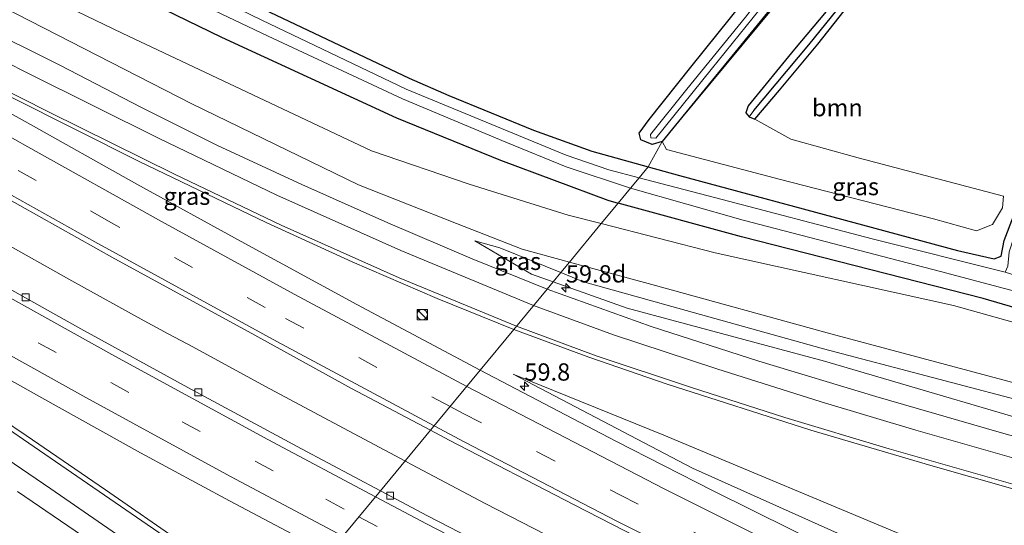
# Model space of a CAD drawing. Units: metres. Extents: x 89991 to 100008, y 406248 to 412500.
# Drawn here: x 90303 to 90446, y 406831 to 406904 of the extents above; entities that cross this region are included whole.
import ezdxf
from ezdxf.enums import TextEntityAlignment as Align

# ---------------------------------------------------------------- set-up
doc = ezdxf.new("R2010")
doc.units = ezdxf.units.M
doc.linetypes.add('VW-3-9_STREEP', pattern=[12, 3, -9])
doc.layers.get('0').update_dxf_attribs({"lineweight": 25})
for name, color, linetype, lineweight in [('B-ME-AM-KILOMETR-S-B1', 7, 'Continuous', 18), ('B-ME-BV-GELEIDECONSTRUCTIE-GELEIDERAIL-L-B1', 213, 'BV-GELEIDERAIL', 18), ('B-ME-GR-BOOM-GV-B6', 93, 'Continuous', 18), ('B-ME-GW-KRUINLIJN-L-B1', 93, 'Continuous', 18), ('B-ME-GW-TEENLIJN-L-B1', 93, 'Continuous', 18), ('B-ME-IE-GRASLAND-GV-B6', 93, 'Continuous', 18), ('B-ME-IE-GRONDWERKLIJN-GROND_INGERICHT-GV-B6', 253, 'Continuous', 18), ('B-ME-IE-HULPGEOMETRIE-L-B1', 53, 'Continuous', 18), ('B-ME-IE-INRICHTINGSELEMENT-S-B1', 253, 'Continuous', 18), ('B-ME-OG-WATER-GV-B6', 153, 'Continuous', 18), ('B-ME-VH-VERH_SOORT-BITUMEN-GV-B6', 8, 'IE-TERREINAFSCHEIDING-NATUURLIJK-HOUTWAL', 18), ('B-ME-VV-KOLK-S-B1', 8, 'Continuous', 18), ('B-ME-VW-MARKERING-39STREEP-015-L-B1', 255, 'VW-3-9_STREEP', 18), ('B-ME-VW-MARKERING-STREEP-015-L-B1', 7, 'Continuous', 18)]:
    doc.layers.add(name, color=color, linetype=linetype, lineweight=lineweight)
doc.layers.add('B-ME-GW-INSTEEKWATERGANG-L-B1', color=10, linetype='Continuous')
doc.layers.add('B-ME-GW-WATERGANG-GREPPEL-L-B1', color=10, linetype='Continuous')
doc.styles.add('NLCS-ISO', font='NLCS-ISO.TTF')
doc.linetypes.add('BV-GELEIDERAIL', pattern='A,10,-3,[108,NLCS.SHX,S=1,R=0,X=0,Y=0],-3', length=16)
doc.linetypes.add('IE-TERREINAFSCHEIDING-NATUURLIJK-HOUTWAL', pattern='A,7,-1.5,[67,NLCS.SHX,S=0.75,R=45,X=0,Y=0],-1.5,7,-1.5,[70,NLCS.SHX,S=0.75,R=0,X=0,Y=0],-1.5', length=20)

# ---------------------------------------------------------------- blocks, each defined once
blk = doc.blocks.new('hecto')
for p, q in [((0, 0.625), (-0.625, 0)), ((0, -0.625), (0, 0.625)), ((-0.625, 0), (0.625, 0)), ((0.625, 0), (0, -0.625))]:
    blk.add_line(p, q)
blk = doc.blocks.new('kast')
blk.add_line((-0.75, -0.75), (0.75, 0.75))
blk.add_lwpolyline([(-0.75, 0.75), (0.75, 0.75), (0.75, -0.75), (-0.75, -0.75)], close=True)
blk = doc.blocks.new('dtb')
blk.add_circle((0, 0), 0.75)
blk = doc.blocks.new('kolk')
blk.add_lwpolyline([(-0.5, -0.5), (0.5, -0.5), (0.5, 0.5), (-0.5, 0.5)], close=True)

msp = doc.modelspace()

# ---------------------------------------------------------------- linework, layer by layer
at = {"layer": 'B-ME-BV-GELEIDECONSTRUCTIE-GELEIDERAIL-L-B1'}
for points in [[(90300.443, 406871.79, 4.685), (90310.919, 406865.913, 4.794), (90321.414, 406860.137, 4.891), (90324.88, 406858.252, 4.929), (90328.453, 406856.333, 4.969), (90338.984, 406850.604, 5.123), (90349.551, 406844.978, 5.258), (90359.2092, 406839.8169, 5.3936)], [(90359.2092, 406839.8169, 5.3936), (90360.096, 406839.343, 5.406), (90370.762, 406833.704, 5.563), (90381.378, 406828.243, 5.71), (90392.028, 406822.73, 5.845), (90402.711, 406817.32, 5.99), (90413.414, 406811.959, 6.126), (90424.179, 406806.649, 6.268), (90435.005, 406801.507, 6.406), (90445.83, 406796.451, 6.547), (90456.763, 406791.523, 6.669), (90467.728, 406786.625, 6.766), (90478.658, 406781.735, 6.875), (90489.594, 406776.812, 6.968), (90500.494, 406771.842, 7.04), (90507.767, 406768.588, 7.099), (90511.392, 406766.942, 7.106), (90516.484, 406764.939, 7.137), (90534.088, 406758.425, 7.17)]]:
    msp.add_polyline3d(points, dxfattribs=at)
at = {"layer": 'B-ME-GR-BOOM-GV-B6'}
for points in [[(90427.985, 406925.648, 0.03), (90428.971, 406925.358, 0.148), (90396.375, 406886.068, 0.064), (90404.086, 406895.522, 0.181), (90412.046, 406905.237, 0.121), (90419.195, 406914.499, 0.038), (90427.985, 406925.648, 0.03)], [(90408.978, 406889.646, 0.373), (90409.787, 406889.292, 0.337), (90414.993, 406886.409, 0.364), (90424.731, 406883.678, 0.297), (90445.782, 406878.16, 0.091), (90445.633, 406876.452, 0.212), (90444.168, 406874.045, 0.203), (90441.891, 406873.148, 0.118), (90435.644, 406874.883, 0.225), (90413.504, 406880.573, 0.373), (90396.991, 406884.893, 0.243), (90396.375, 406886.068, 0.064), (90428.971, 406925.358, 0.148), (90435.072, 406923.564, 0.315), (90428.473, 406915.421, 0.337), (90421.887, 406907.038, 0.386), (90415.548, 406899.425, 0.342), (90408.837, 406891.212, 0.373), (90408.507, 406890.191, 0.395), (90408.978, 406889.646, 0.373)]]:
    msp.add_polyline3d(points, dxfattribs=at)
at = {"layer": 'B-ME-GW-INSTEEKWATERGANG-L-B1'}
for points in [[(90039.172, 407062.106, 0.413), (90053.621, 407053.486, 0.383), (90080.624, 407037.396, 0.435), (90117.579, 407015.636, 0.431), (90147.589, 406998.721, 0.507), (90162.931, 406990.868, 0.443), (90208.178, 406968.873, 0.551), (90255.318, 406945.704, 0.298), (90299.46, 406924.415, 0.318), (90335.014, 406906.982, 0.306), (90359.758, 406895.214, 0.439), (90365.495, 406892.713, 0.459), (90377.774, 406887.718, 0.515), (90386.216, 406884.682, 0.572), (90394.367, 406882.397, 0.486)], [(90036.388, 407056.729, 1.125), (90064.579, 407040.027, 1.136), (90101.017, 407018.211, 1.224), (90133.404, 406999.097, 1.328), (90148.601, 406990.48, 1.476), (90166.348, 406982.155, 1.296), (90195.65, 406968.149, 1.188), (90232.749, 406949.95, 0.939), (90271.681, 406930.799, 0.815), (90299.291, 406917.371, 0.839), (90332.581, 406901.131, 0.879), (90357.94, 406889.499, 0.771), (90372.999, 406883.373, 0.725), (90388.526, 406877.564, 0.806), (90390.029, 406877.153, 0.808)], [(90427.985, 406925.648, 0.03), (90419.195, 406914.499, 0.038), (90412.046, 406905.237, 0.121), (90404.086, 406895.522, 0.181), (90396.375, 406886.068, 0.064), (90394.92, 406885.618, 0.125), (90393.309, 406886.31, 0.19), (90393.045, 406887.242, 0.233), (90394.522, 406889.231, 0.307), (90400.523, 406896.798, 0.329), (90408.227, 406906.392, 0.364), (90416.462, 406916.736, 0.303), (90424.392, 406926.704, 0.277)], [(90435.072, 406923.564, 0.315), (90428.473, 406915.421, 0.337), (90421.887, 406907.038, 0.386), (90415.548, 406899.425, 0.342), (90408.837, 406891.212, 0.373), (90408.507, 406890.191, 0.395), (90408.978, 406889.646, 0.373), (90409.787, 406889.292, 0.337), (90413.358, 406893.465, 0.306), (90418.915, 406900.151, 0.265), (90424.347, 406907.091, 0.23), (90431.366, 406915.343, 0.225), (90436.938, 406923.016, 0.212)], [(90394.367, 406882.397, 0.486), (90398.886, 406881.131, 0.438), (90425.397, 406874.02, 0.261), (90439.106, 406870.271, -0.07), (90444.414, 406869.069, 0.109), (90445.443, 406869.458, 0.113), (90445.899, 406871.735, 0.109), (90448.842, 406879.386, -0.039), (90451.446, 406885.952, -0.039), (90454.39, 406890.789, -0.079), (90455.695, 406891.908, -0.187), (90456.245, 406891.436, -0.187), (90456.072, 406890.581, -0.115), (90454.71, 406888.088, 0.033), (90451.907, 406883.179, 0.033), (90450.256, 406878.054, -0.035), (90447.761, 406868.868, 0.051), (90448.48, 406867.994, 0.082), (90486.618, 406856.295, -0.364), (90509.949, 406849.9, -0.425), (90541.12, 406842.219, -0.396)], [(90543.912, 406835.549, 0.225), (90521.765, 406841.257, 0.33), (90482.056, 406851.876, 0.301), (90442.859, 406863.326, 0.414), (90407.858, 406872.28, 0.826), (90390.029, 406877.153, 0.808)]]:
    msp.add_polyline3d(points, dxfattribs=at)
at = {"layer": 'B-ME-GW-KRUINLIJN-L-B1'}
for points in [[(90158.223, 406981.712, 1.809), (90190.017, 406963.944, 2.109), (90228.795, 406943.083, 2.346), (90267.252, 406922.679, 2.586), (90300.986, 406905.513, 2.979), (90328.298, 406891.525, 3.379), (90352.421, 406879.77, 3.532), (90366.617, 406874.192, 3.806), (90376.129, 406870.465, 4.113), (90382.961, 406868.609, 4.307)], [(90381.715, 406867.103, 4.544), (90372.878, 406870.699, 4.097), (90369.261, 406871.709, 3.931)], [(90660.238, 406860.548, 3.322), (90628.246, 406845.054, 3.367), (90604.896, 406830.734, 3.536), (90582.444, 406817.432, 3.786), (90578.316, 406815.936, 3.827), (90576.263, 406815.081, 3.774), (90573.254, 406814.877, 3.843), (90557.878, 406819.361, 3.992), (90525.867, 406828.733, 4.206), (90505.639, 406834.264, 4.44), (90482.382, 406841.299, 4.298), (90453.981, 406849.364, 4.536), (90420.793, 406858.251, 4.774), (90394.905, 406865.364, 4.645), (90382.961, 406868.609, 4.307)], [(90590.743, 406810.79, 3.673), (90588.461, 406808.822, 3.75), (90587.58, 406808.845, 3.73), (90576.542, 406812.15, 3.843), (90547.903, 406820.1, 4.052), (90515.793, 406829.297, 4.456), (90483.638, 406838.632, 4.363), (90451.276, 406847.753, 4.657), (90419.737, 406856.077, 4.867), (90384.998, 406865.768, 4.71), (90381.715, 406867.103, 4.544)], [(90606.374, 406746.36, 6.178), (90555.39, 406767.013, 6.242), (90535.746, 406775.64, 6.113), (90502.652, 406790.441, 5.9), (90467.235, 406807.747, 5.585), (90435.761, 406823.13, 5.089), (90400.755, 406838.821, 4.815), (90374.829, 406852.408, 4.286)]]:
    msp.add_polyline3d(points, dxfattribs=at)
at = {"layer": 'B-ME-GW-TEENLIJN-L-B1'}
for points in [[(90158.223, 406981.712, 1.809), (90190.76, 406966.084, 1.392), (90231.876, 406944.743, 1.104), (90272.201, 406923.931, 1.264), (90318.223, 406901.738, 1.196), (90354.326, 406884.713, 1.288), (90368.451, 406879.906, 0.947), (90382.766, 406875.406, 0.967), (90387.569, 406874.18, 1.019)], [(90387.569, 406874.18, 1.019), (90404.037, 406869.976, 1.197), (90438.565, 406862.317, 0.636), (90481.237, 406850.379, 0.539), (90514.138, 406840.644, 0.539), (90551.627, 406830.282, 0.358), (90566.568, 406826.257, 0.765), (90567.514, 406826.414, 0.838), (90569.312, 406827.716, 0.806), (90586.225, 406837.165, 0.902), (90594.548, 406841.177, 1)], [(90369.261, 406871.709, 3.931), (90377.448, 406866.857, 3.931), (90380.591, 406865.744, 3.938)], [(90680.847, 406855.685, 2.298), (90649.078, 406837.607, 1.584), (90614.794, 406818.769, 1.56), (90603.564, 406812.511, 1.527), (90589.235, 406803.7, 1.173), (90587.133, 406803.323, 1.003), (90574.071, 406806.877, 1.181), (90557.597, 406812.154, 1.451), (90534.54, 406819.629, 1.81), (90513.847, 406826.208, 2.253), (90494.099, 406832.343, 2.544), (90458.629, 406842.877, 3.213), (90419.87, 406854.271, 3.855), (90391.333, 406861.94, 3.96), (90380.591, 406865.744, 3.938)], [(90606.414, 406757.667, 0.636), (90582.527, 406766.487, 0.927), (90559.704, 406776.218, 0.85), (90533.757, 406787.362, 1.031), (90500.213, 406800.836, 1.794), (90470.439, 406812.951, 2.717), (90432.372, 406828.649, 3.597), (90396.631, 406843.562, 4.004), (90374.829, 406852.408, 4.286)]]:
    msp.add_polyline3d(points, dxfattribs=at)
at = {"layer": 'B-ME-GW-WATERGANG-GREPPEL-L-B1'}
msp.add_polyline3d([(90409.638, 406890.519, -0.308), (90417.605, 406900.031, -0.344), (90423.324, 406907.171, -0.362), (90430.591, 406915.855, -0.379), (90436.023, 406923.285, -0.29)], dxfattribs=at)
at = {"layer": 'B-ME-IE-GRASLAND-GV-B6'}
for points in [[(90382.961, 406868.609, 4.307), (90376.129, 406870.465, 4.113), (90366.617, 406874.192, 3.806), (90352.421, 406879.77, 3.532), (90328.298, 406891.525, 3.379), (90300.986, 406905.513, 2.979), (90267.252, 406922.679, 2.586), (90228.795, 406943.083, 2.346), (90190.017, 406963.944, 2.109), (90158.223, 406981.712, 1.809), (90190.76, 406966.084, 1.392), (90231.876, 406944.743, 1.104), (90272.201, 406923.931, 1.264), (90318.223, 406901.738, 1.196), (90354.326, 406884.713, 1.288), (90368.451, 406879.906, 0.947), (90382.766, 406875.406, 0.967), (90387.569, 406874.18, 1.019), (90382.961, 406868.609, 4.307)], [(90279.312, 406930.18, -1.048), (90311.015, 406914.784, -1.048), (90339.349, 406901.318, -1.048), (90358.787, 406892.232, -1.048), (90373.741, 406885.947, -1.05), (90382.474, 406882.415, -1.05), (90391.81, 406879.306, -1.05), (90390.029, 406877.153, 0.808)], [(90387.569, 406874.18, 1.019), (90382.766, 406875.406, 0.967), (90368.451, 406879.906, 0.947), (90354.326, 406884.713, 1.288), (90318.223, 406901.738, 1.196), (90272.201, 406923.931, 1.264)], [(90394.367, 406882.397, 0.486), (90393.064, 406880.821, -1.171), (90388.655, 406881.979, -1.171), (90382.51, 406884.083, -1.171), (90359.345, 406893.608, -1.048), (90338.426, 406903.595, -1.048), (90297.901, 406923.306, -1.048)], [(90299.46, 406924.415, 0.318), (90335.014, 406906.982, 0.306), (90359.758, 406895.214, 0.439), (90365.495, 406892.713, 0.459), (90377.774, 406887.718, 0.515), (90386.216, 406884.682, 0.572), (90394.367, 406882.397, 0.486)], [(90408.978, 406889.646, 0.373), (90408.507, 406890.191, 0.395), (90408.837, 406891.212, 0.373), (90415.548, 406899.425, 0.342), (90421.887, 406907.038, 0.386), (90428.473, 406915.421, 0.337), (90435.072, 406923.564, 0.315), (90436.023, 406923.285, -0.29), (90430.591, 406915.855, -0.379), (90423.324, 406907.171, -0.362), (90417.605, 406900.031, -0.344), (90409.638, 406890.519, -0.308), (90408.978, 406889.646, 0.373)], [(90409.787, 406889.292, 0.337), (90408.978, 406889.646, 0.373), (90409.638, 406890.519, -0.308), (90417.605, 406900.031, -0.344), (90423.324, 406907.171, -0.362), (90430.591, 406915.855, -0.379), (90436.023, 406923.285, -0.29), (90436.938, 406923.016, 0.212), (90431.366, 406915.343, 0.225), (90424.347, 406907.091, 0.23), (90418.915, 406900.151, 0.265), (90413.358, 406893.465, 0.306), (90409.787, 406889.292, 0.337)], [(90390.029, 406877.153, 0.808), (90388.526, 406877.564, 0.806), (90372.999, 406883.373, 0.725), (90357.94, 406889.499, 0.771), (90332.581, 406901.131, 0.879), (90299.291, 406917.371, 0.839)], [(90299.291, 406917.371, 0.839), (90332.581, 406901.131, 0.879), (90357.94, 406889.499, 0.771), (90372.999, 406883.373, 0.725), (90388.526, 406877.564, 0.806), (90390.029, 406877.153, 0.808), (90387.569, 406874.18, 1.019)], [(90408.465, 406904.034, -0.686), (90399.97, 406893.638, -0.669), (90394.68, 406887.092, -0.691), (90394.748, 406886.585, -0.699), (90395.446, 406886.557, -0.725), (90403.486, 406896.493, -0.717), (90412.574, 406907.83, -0.751)], [(90412.046, 406905.237, 0.121), (90404.086, 406895.522, 0.181), (90396.375, 406886.068, 0.064), (90394.92, 406885.618, 0.125), (90393.309, 406886.31, 0.19), (90393.045, 406887.242, 0.233), (90394.522, 406889.231, 0.307), (90400.523, 406896.798, 0.329), (90408.227, 406906.392, 0.364)], [(90409.787, 406889.292, 0.337), (90413.358, 406893.465, 0.306), (90418.915, 406900.151, 0.265), (90424.347, 406907.091, 0.23)], [(90300.986, 406905.513, 2.979), (90328.298, 406891.525, 3.379), (90352.421, 406879.77, 3.532), (90366.617, 406874.192, 3.806), (90376.129, 406870.465, 4.113), (90382.961, 406868.609, 4.307), (90381.715, 406867.103, 4.544), (90372.878, 406870.699, 4.097), (90369.261, 406871.709, 3.931), (90377.448, 406866.857, 3.931), (90380.591, 406865.744, 3.938), (90379.723, 406864.695, 3.864), (90368.878, 406869.077, 3.786), (90356.697, 406874.29, 3.73), (90344.21, 406879.816, 3.591), (90332.025, 406885.476, 3.495), (90321.035, 406890.971, 3.43), (90309.221, 406897.079, 3.252), (90297.034, 406903.147, 3.135)], [(90370.036, 406852.985, 4.324), (90352.186, 406862.463, 4.111), (90335.461, 406871.579, 3.838), (90320.342, 406879.893, 3.712), (90304.199, 406888.955, 3.513), (90287.347, 406898.274, 3.322), (90280.774, 406902.09, 3.235), (90280.303, 406902.453, 3.235), (90280.329, 406903.228, 3.222), (90280.879, 406903.299, 3.179), (90302.066, 406892.502, 3.352), (90320.686, 406883.159, 3.517), (90339.055, 406874.323, 3.704), (90351.508, 406868.629, 3.838), (90363.795, 406863.329, 3.877), (90374.895, 406858.858, 3.916), (90370.036, 406852.985, 4.324)], [(90455.695, 406891.908, -0.187), (90455.331, 406890.695, -0.451), (90452.218, 406885.743, -0.5), (90450.163, 406880.747, -0.536), (90448.163, 406874.837, -0.599), (90446.581, 406870.11, -0.706), (90446.418, 406868.037, -0.957), (90446.014, 406867.164, -1.042), (90426.779, 406871.979, -1.171), (90403.934, 406877.967, -1.171), (90393.064, 406880.821, -1.171), (90394.367, 406882.397, 0.486), (90398.886, 406881.131, 0.438), (90425.397, 406874.02, 0.261), (90439.106, 406870.271, -0.07), (90444.414, 406869.069, 0.109), (90445.443, 406869.458, 0.113), (90445.899, 406871.735, 0.109), (90448.842, 406879.386, -0.039), (90451.446, 406885.952, -0.039), (90454.39, 406890.789, -0.079), (90455.695, 406891.908, -0.187)], [(90445.899, 406871.735, 0.109), (90445.443, 406869.458, 0.113), (90444.414, 406869.069, 0.109), (90439.106, 406870.271, -0.07), (90425.397, 406874.02, 0.261), (90398.886, 406881.131, 0.438), (90394.367, 406882.397, 0.486), (90396.375, 406886.068, 0.064), (90396.991, 406884.893, 0.243), (90413.504, 406880.573, 0.373), (90435.644, 406874.883, 0.225), (90441.891, 406873.148, 0.118), (90444.168, 406874.045, 0.203), (90445.633, 406876.452, 0.212), (90445.782, 406878.16, 0.091), (90424.731, 406883.678, 0.297), (90414.993, 406886.409, 0.364), (90409.787, 406889.292, 0.337)], [(90348.109, 406826.479, 4.438), (90346.844, 406824.949, 4.439), (90339.034, 406829.3, 4.286), (90346.271, 406824.256, 4.153), (90341.52, 406817.616, 4.019), (90338.978, 406819.445, 4.038), (90326.965, 406827.956, 3.933), (90315.829, 406835.667, 3.894), (90304.31, 406843.538, 3.816), (90294, 406850.488, 3.708), (90284.143, 406857.207, 3.595), (90274.216, 406863.728, 3.508), (90262.364, 406871.633, 3.344), (90251.523, 406878.715, 3.187), (90251.412, 406879.168, 3.187), (90251.83, 406879.682, 3.183), (90252.262, 406879.602, 3.183), (90272.977, 406867.84, 3.474), (90288.434, 406859.135, 3.682), (90306.613, 406848.966, 3.968), (90320.873, 406841.022, 4.077), (90333.763, 406834.053, 4.254), (90346.971, 406827.077, 4.424), (90348.109, 406826.479, 4.438)], [(90559.291, 406837.363, -1.17), (90560.303, 406835.774, -0.158), (90557.701, 406834.203, 0.027), (90553.615, 406833.342, 0.116), (90543.912, 406835.549, 0.225), (90521.765, 406841.257, 0.33), (90482.056, 406851.876, 0.301), (90442.859, 406863.326, 0.414), (90407.858, 406872.28, 0.826), (90390.029, 406877.153, 0.808), (90391.81, 406879.306, -1.05), (90408.125, 406874.658, -1.05), (90436.658, 406867.255, -1.171), (90452.094, 406863.129, -1.171), (90466.506, 406858.905, -1.171), (90493.188, 406850.757, -1.171), (90510.058, 406846.084, -1.171), (90530.325, 406841.145, -1.171), (90549.952, 406836.035, -1.171), (90554.285, 406835.595, -1.171), (90556.963, 406836.122, -1.171), (90559.291, 406837.363, -1.17)], [(90300.645, 406878.327, 3.678), (90317.158, 406869.089, 3.881), (90336.442, 406858.557, 4.142), (90351.426, 406850.336, 4.324), (90362.843, 406844.29, 4.471), (90355.607, 406835.542, 4.457)], [(90560.303, 406835.774, -0.158), (90569.312, 406827.716, 0.806), (90567.514, 406826.414, 0.838), (90566.568, 406826.257, 0.765), (90551.627, 406830.282, 0.358), (90514.138, 406840.644, 0.539), (90481.237, 406850.379, 0.539), (90438.565, 406862.317, 0.636), (90404.037, 406869.976, 1.197), (90387.569, 406874.18, 1.019), (90390.029, 406877.153, 0.808), (90407.858, 406872.28, 0.826), (90442.859, 406863.326, 0.414), (90482.056, 406851.876, 0.301), (90521.765, 406841.257, 0.33), (90543.912, 406835.549, 0.225), (90553.615, 406833.342, 0.116), (90557.701, 406834.203, 0.027), (90560.303, 406835.774, -0.158)], [(90582.444, 406817.432, 3.786), (90578.316, 406815.936, 3.827), (90576.263, 406815.081, 3.774), (90573.254, 406814.877, 3.843), (90557.878, 406819.361, 3.992), (90525.867, 406828.733, 4.206), (90505.639, 406834.264, 4.44), (90482.382, 406841.299, 4.298), (90453.981, 406849.364, 4.536), (90420.793, 406858.251, 4.774), (90394.905, 406865.364, 4.645), (90382.961, 406868.609, 4.307), (90387.569, 406874.18, 1.019), (90404.037, 406869.976, 1.197), (90438.565, 406862.317, 0.636), (90481.237, 406850.379, 0.539), (90514.138, 406840.644, 0.539), (90551.627, 406830.282, 0.358), (90566.568, 406826.257, 0.765), (90567.514, 406826.414, 0.838), (90569.312, 406827.716, 0.806), (90579.877, 406819.268, 3.213), (90582.444, 406817.432, 3.786)], [(90381.715, 406867.103, 4.544), (90380.591, 406865.744, 3.938), (90377.448, 406866.857, 3.931), (90369.261, 406871.709, 3.931), (90372.878, 406870.699, 4.097), (90381.715, 406867.103, 4.544)], [(90582.444, 406817.432, 3.786), (90590.743, 406810.79, 3.673), (90588.461, 406808.822, 3.75), (90587.58, 406808.845, 3.73), (90576.542, 406812.15, 3.843), (90547.903, 406820.1, 4.052), (90515.793, 406829.297, 4.456), (90483.638, 406838.632, 4.363), (90451.276, 406847.753, 4.657), (90419.737, 406856.077, 4.867), (90384.998, 406865.768, 4.71), (90381.715, 406867.103, 4.544), (90382.961, 406868.609, 4.307), (90394.905, 406865.364, 4.645), (90420.793, 406858.251, 4.774), (90453.981, 406849.364, 4.536), (90482.382, 406841.299, 4.298), (90505.639, 406834.264, 4.44), (90525.867, 406828.733, 4.206), (90557.878, 406819.361, 3.992), (90573.254, 406814.877, 3.843), (90576.263, 406815.081, 3.774), (90578.316, 406815.936, 3.827), (90582.444, 406817.432, 3.786)], [(90355.607, 406835.542, 4.457), (90344.195, 406841.61, 4.302), (90327.73, 406850.45, 4.085), (90312.244, 406858.944, 3.847), (90299.022, 406866.358, 3.717)], [(90588.461, 406808.822, 3.75), (90589.235, 406803.7, 1.173), (90587.133, 406803.323, 1.003), (90574.071, 406806.877, 1.181), (90557.597, 406812.154, 1.451), (90534.54, 406819.629, 1.81), (90513.847, 406826.208, 2.253), (90494.099, 406832.343, 2.544), (90458.629, 406842.877, 3.213), (90419.87, 406854.271, 3.855), (90391.333, 406861.94, 3.96), (90380.591, 406865.744, 3.938), (90381.715, 406867.103, 4.544), (90384.998, 406865.768, 4.71), (90419.737, 406856.077, 4.867), (90451.276, 406847.753, 4.657), (90483.638, 406838.632, 4.363), (90515.793, 406829.297, 4.456), (90547.903, 406820.1, 4.052), (90576.542, 406812.15, 3.843), (90587.58, 406808.845, 3.73), (90588.461, 406808.822, 3.75)], [(90536.558, 406816.688, 1.728), (90531.181, 406818.565, 1.793), (90528.517, 406819.469, 1.836), (90526.021, 406820.21, 1.875), (90524.815, 406820.548, 1.9), (90510.4, 406825.223, 2.263), (90499.543, 406828.476, 2.496), (90484.831, 406832.828, 2.733), (90465.827, 406838.23, 3.15), (90445.49, 406843.897, 3.472), (90427.296, 406849.157, 3.75), (90410.363, 406854.265, 3.925), (90394.794, 406859.284, 3.951), (90379.723, 406864.695, 3.864), (90380.591, 406865.744, 3.938), (90391.333, 406861.94, 3.96), (90419.87, 406854.271, 3.855), (90458.629, 406842.877, 3.213), (90494.099, 406832.343, 2.544), (90513.847, 406826.208, 2.253), (90534.54, 406819.629, 1.81)], [(90538.817, 406771.82, 6.249), (90521.097, 406779.747, 6.115), (90502.454, 406788.084, 6.029), (90482.269, 406797.334, 5.788), (90460.682, 406807.719, 5.604), (90445.252, 406815.133, 5.371), (90426.714, 406824.138, 5.223), (90403.673, 406835.575, 4.995), (90389.682, 406842.719, 4.798), (90370.036, 406852.985, 4.324), (90374.895, 406858.858, 3.916), (90385.758, 406854.846, 4.068)], [(90385.758, 406854.846, 4.068), (90397.116, 406850.975, 3.938), (90417.918, 406844.291, 3.898), (90435.27, 406839.18, 3.624), (90452.752, 406834.203, 3.329), (90471.16, 406829.128, 2.89), (90487.062, 406824.639, 2.585), (90507.148, 406818.6, 2.245), (90522.564, 406813.84, 1.875), (90525.121, 406812.971, 1.838), (90528.09, 406812.002, 1.775), (90531.236, 406810.951, 1.707), (90536.28, 406809.232, 1.629)], [(90606.374, 406746.36, 6.178), (90555.39, 406767.013, 6.242), (90535.746, 406775.64, 6.113), (90502.652, 406790.441, 5.9), (90467.235, 406807.747, 5.585), (90435.761, 406823.13, 5.089), (90400.755, 406838.821, 4.815), (90374.829, 406852.408, 4.286), (90396.631, 406843.562, 4.004), (90432.372, 406828.649, 3.597), (90470.439, 406812.951, 2.717), (90500.213, 406800.836, 1.794), (90533.757, 406787.362, 1.031), (90559.704, 406776.218, 0.85), (90582.527, 406766.487, 0.927), (90606.414, 406757.667, 0.636), (90605.146, 406753.845, 2.959), (90607.056, 406753.127, 2.996), (90605.282, 406748.913, 5.367), (90607.017, 406748.153, 5.464), (90606.374, 406746.36, 6.178)], [(90533.757, 406787.362, 1.031), (90500.213, 406800.836, 1.794), (90470.439, 406812.951, 2.717), (90432.372, 406828.649, 3.597), (90396.631, 406843.562, 4.004), (90374.829, 406852.408, 4.286), (90400.755, 406838.821, 4.815), (90435.761, 406823.13, 5.089), (90467.235, 406807.747, 5.585), (90502.652, 406790.441, 5.9), (90535.746, 406775.64, 6.113)], [(90537.235, 406748.665, 6.437), (90517.66, 406757.084, 6.271), (90498.911, 406765.377, 6.182), (90479.542, 406774.248, 5.967), (90461.904, 406782.472, 5.85), (90444.774, 406790.679, 5.685), (90424.644, 406800.382, 5.42), (90403.444, 406810.834, 5.174), (90384.406, 406820.573, 4.964), (90362.438, 406831.91, 4.549), (90355.607, 406835.542, 4.457), (90362.843, 406844.29, 4.471), (90365.562, 406842.851, 4.506), (90383.647, 406833.499, 4.937), (90407.447, 406821.319, 5.241), (90434.432, 406808.166, 5.577), (90458.486, 406796.555, 5.85), (90481.353, 406785.823, 5.989), (90506.472, 406774.429, 6.155), (90530.772, 406763.6, 6.383), (90552.509, 406754.207, 6.446)], [(90303.071, 406835.434, 3.612), (90316.609, 406826.205, 3.73), (90331.031, 406815.997, 3.782), (90337.902, 406811.18, 3.808)]]:
    msp.add_polyline3d(points, dxfattribs=at)
at = {"layer": 'B-ME-IE-GRONDWERKLIJN-GROND_INGERICHT-GV-B6'}
msp.add_polyline3d([(90424.392, 406926.704, 0.277), (90416.462, 406916.736, 0.303), (90408.227, 406906.392, 0.364), (90400.523, 406896.798, 0.329), (90394.522, 406889.231, 0.307), (90393.045, 406887.242, 0.233), (90393.309, 406886.31, 0.19), (90394.92, 406885.618, 0.125), (90396.375, 406886.068, 0.064), (90394.367, 406882.397, 0.486), (90386.216, 406884.682, 0.572), (90377.774, 406887.718, 0.515), (90365.495, 406892.713, 0.459), (90359.758, 406895.214, 0.439), (90335.014, 406906.982, 0.306), (90299.46, 406924.415, 0.318)], dxfattribs=at)
at = {"layer": 'B-ME-IE-HULPGEOMETRIE-L-B1'}
for p, q in [((90428.971, 406925.358, 0.148), (90396.375, 406886.068, 0.064)), ((90408.978, 406889.646, 0.373), (90409.638, 406890.519, -0.308))]:
    msp.add_line(p, q, dxfattribs=at)
msp.add_polyline3d([(90348.109, 406826.479, 4.438), (90355.607, 406835.542, 4.457), (90362.843, 406844.29, 4.471), (90370.036, 406852.985, 4.324), (90374.895, 406858.858, 3.916), (90379.723, 406864.695, 3.864), (90380.591, 406865.744, 3.938), (90381.715, 406867.103, 4.544), (90382.961, 406868.609, 4.307), (90387.569, 406874.18, 1.019), (90390.029, 406877.153, 0.808), (90391.81, 406879.306, -1.05), (90393.064, 406880.821, -1.171), (90394.367, 406882.397, 0.486)], dxfattribs=at)
at = {"layer": 'B-ME-OG-WATER-GV-B6'}
for points in [[(90391.81, 406879.306, -1.05), (90382.474, 406882.415, -1.05), (90373.741, 406885.947, -1.05), (90358.787, 406892.232, -1.048), (90339.349, 406901.318, -1.048), (90311.015, 406914.784, -1.048), (90279.312, 406930.18, -1.048)], [(90427.165, 406925.889, -0.725), (90420.504, 406917.582, -0.725), (90412.574, 406907.83, -0.751), (90403.486, 406896.493, -0.717), (90395.446, 406886.557, -0.725), (90394.748, 406886.585, -0.699), (90394.68, 406887.092, -0.691), (90399.97, 406893.638, -0.669), (90408.465, 406904.034, -0.686), (90416.978, 406915.07, -0.664), (90425.917, 406926.256, -0.651), (90427.165, 406925.889, -0.725)], [(90297.901, 406923.306, -1.048), (90338.426, 406903.595, -1.048), (90359.345, 406893.608, -1.048), (90382.51, 406884.083, -1.171), (90388.655, 406881.979, -1.171), (90393.064, 406880.821, -1.171), (90391.81, 406879.306, -1.05)], [(90549.952, 406836.035, -1.171), (90530.325, 406841.145, -1.171), (90510.058, 406846.084, -1.171), (90493.188, 406850.757, -1.171), (90466.506, 406858.905, -1.171), (90452.094, 406863.129, -1.171), (90436.658, 406867.255, -1.171), (90408.125, 406874.658, -1.05), (90391.81, 406879.306, -1.05), (90393.064, 406880.821, -1.171), (90403.934, 406877.967, -1.171), (90426.779, 406871.979, -1.171), (90446.014, 406867.164, -1.042), (90468.746, 406860.176, -1.171), (90495.057, 406852.299, -1.171), (90512.105, 406848.088, -1.171), (90540.583, 406840.993, -1.171)]]:
    msp.add_polyline3d(points, dxfattribs=at)
at = {"layer": 'B-ME-VH-VERH_SOORT-BITUMEN-GV-B6'}
for points in [[(90297.034, 406903.147, 3.135), (90309.221, 406897.079, 3.252), (90321.035, 406890.971, 3.43), (90332.025, 406885.476, 3.495), (90344.21, 406879.816, 3.591), (90356.697, 406874.29, 3.73), (90368.878, 406869.077, 3.786), (90379.723, 406864.695, 3.864), (90374.895, 406858.858, 3.916)], [(90287.347, 406898.274, 3.322), (90304.199, 406888.955, 3.513), (90320.342, 406879.893, 3.712), (90335.461, 406871.579, 3.838), (90352.186, 406862.463, 4.111), (90370.036, 406852.985, 4.324), (90362.843, 406844.29, 4.471), (90351.426, 406850.336, 4.324), (90336.442, 406858.557, 4.142), (90317.158, 406869.089, 3.881), (90300.645, 406878.327, 3.678)], [(90374.895, 406858.858, 3.916), (90363.795, 406863.329, 3.877), (90351.508, 406868.629, 3.838), (90339.055, 406874.323, 3.704), (90320.686, 406883.159, 3.517), (90302.066, 406892.502, 3.352)], [(90299.022, 406866.358, 3.717), (90312.244, 406858.944, 3.847), (90327.73, 406850.45, 4.085), (90344.195, 406841.61, 4.302), (90355.607, 406835.542, 4.457)], [(90452.752, 406834.203, 3.329), (90435.27, 406839.18, 3.624), (90417.918, 406844.291, 3.898), (90397.116, 406850.975, 3.938), (90385.758, 406854.846, 4.068), (90374.895, 406858.858, 3.916), (90379.723, 406864.695, 3.864), (90394.794, 406859.284, 3.951), (90410.363, 406854.265, 3.925), (90427.296, 406849.157, 3.75), (90445.49, 406843.897, 3.472), (90465.827, 406838.23, 3.15)], [(90355.607, 406835.542, 4.457), (90348.109, 406826.479, 4.438), (90346.971, 406827.077, 4.424), (90333.763, 406834.053, 4.254), (90320.873, 406841.022, 4.077), (90306.613, 406848.966, 3.968), (90288.434, 406859.135, 3.682)], [(90552.509, 406754.207, 6.446), (90530.772, 406763.6, 6.383), (90506.472, 406774.429, 6.155), (90481.353, 406785.823, 5.989), (90458.486, 406796.555, 5.85), (90434.432, 406808.166, 5.577), (90407.447, 406821.319, 5.241), (90383.647, 406833.499, 4.937), (90365.562, 406842.851, 4.506), (90362.843, 406844.29, 4.471), (90370.036, 406852.985, 4.324), (90389.682, 406842.719, 4.798), (90403.673, 406835.575, 4.995), (90426.714, 406824.138, 5.223), (90445.252, 406815.133, 5.371), (90460.682, 406807.719, 5.604), (90482.269, 406797.334, 5.788), (90502.454, 406788.084, 6.029), (90521.097, 406779.747, 6.115), (90538.817, 406771.82, 6.249)], [(90294, 406850.488, 3.708), (90304.31, 406843.538, 3.816), (90315.829, 406835.667, 3.894), (90326.965, 406827.956, 3.933), (90338.978, 406819.445, 4.038), (90341.52, 406817.616, 4.019), (90337.902, 406811.18, 3.808), (90331.031, 406815.997, 3.782), (90316.609, 406826.205, 3.73), (90303.071, 406835.434, 3.612)], [(90534.211, 406737.422, 6.455), (90508.183, 406748.622, 6.312), (90487.733, 406757.879, 6.137), (90465.988, 406767.875, 5.94), (90441.838, 406779.24, 5.765), (90420.484, 406789.676, 5.541), (90390.861, 406804.329, 5.174), (90358.949, 406820.775, 4.575), (90348.109, 406826.479, 4.438), (90355.607, 406835.542, 4.457), (90362.438, 406831.91, 4.549), (90384.406, 406820.573, 4.964), (90403.444, 406810.834, 5.174), (90424.644, 406800.382, 5.42), (90444.774, 406790.679, 5.685), (90461.904, 406782.472, 5.85), (90479.542, 406774.248, 5.967), (90498.911, 406765.377, 6.182), (90517.66, 406757.084, 6.271), (90537.235, 406748.665, 6.437)]]:
    msp.add_polyline3d(points, dxfattribs=at)
at = {"layer": 'B-ME-VW-MARKERING-39STREEP-015-L-B1'}
for points in [[(90365.687, 406847.728, 4.526), (90338.924, 406862.031, 4.189), (90316.243, 406874.539, 3.907), (90288.044, 406890.336, 3.521), (90267.761, 406901.897, 3.322), (90245.135, 406914.974, 3.01), (90217.306, 406931.246, 2.732), (90187.184, 406949.037, 2.437), (90166.443, 406961.361, 2.281), (90144.609, 406974.344, 2.086), (90116.861, 406990.891, 1.925), (90094.679, 407004.226, 1.821), (90074.505, 407016.343, 1.67), (90046.992, 407032.93, 1.518), (90029.535, 407043.494, 1.505)], [(90020.186, 407025.438, 1.54), (90028.504, 407020.407, 1.544), (90058.788, 407002.131, 1.733), (90089.348, 406983.756, 1.877), (90111.162, 406970.657, 2.055), (90132.166, 406958.087, 2.094), (90152.551, 406945.988, 2.272), (90172.983, 406933.797, 2.48), (90192.96, 406922.011, 2.615), (90213.602, 406909.869, 2.858), (90234.172, 406897.817, 3.049), (90262.591, 406881.452, 3.409), (90285.445, 406868.529, 3.638), (90306.05, 406856.956, 3.881), (90326.895, 406845.51, 4.107), (90347.717, 406834.297, 4.328), (90352.486, 406831.77, 4.421)], [(90365.687, 406847.728, 4.526), (90367.564, 406846.725, 4.549), (90390.246, 406834.934, 4.972), (90420.273, 406819.889, 5.326), (90442.837, 406808.861, 5.626), (90473.502, 406794.271, 5.953), (90505.958, 406779.363, 6.168), (90536.124, 406766.003, 6.374), (90569.603, 406751.757, 6.459), (90608.223, 406735.997, 6.585)], [(90352.486, 406831.77, 4.421), (90358.156, 406828.765, 4.532), (90378.867, 406818.051, 4.914), (90408.096, 406803.224, 5.326), (90439.931, 406787.735, 5.707), (90463.9, 406776.324, 5.94), (90495.973, 406761.53, 6.204), (90526.778, 406747.948, 6.397), (90559.682, 406733.966, 6.504), (90600.826, 406717.183, 6.58)]]:
    msp.add_polyline3d(points, dxfattribs=at)
at = {"layer": 'B-ME-VW-MARKERING-STREEP-015-L-B1'}
for points in [[(90033.044, 407050.27, 1.304), (90046.141, 407042.356, 1.346), (90072.782, 407026.305, 1.422), (90091.818, 407014.806, 1.656), (90114.691, 407001.025, 1.752), (90137.008, 406987.705, 1.86), (90159.173, 406974.713, 2.016), (90181.776, 406961.679, 2.224), (90203.923, 406949.144, 2.428), (90226.874, 406936.428, 2.615), (90247.802, 406925.191, 2.797), (90266.929, 406915.153, 2.962), (90287.506, 406904.586, 3.226), (90304.688, 406895.88, 3.396), (90323.573, 406886.499, 3.578), (90340.611, 406878.275, 3.708), (90358.553, 406870.269, 3.907), (90377.754, 406862.315, 3.912)], [(90027.868, 407040.275, 1.521), (90043.777, 407030.665, 1.552), (90066.713, 407016.822, 1.64), (90087.839, 407004.097, 1.86), (90115.827, 406987.265, 1.973), (90142.702, 406971.199, 2.129), (90170.109, 406954.894, 2.385), (90197.499, 406938.677, 2.615), (90220.366, 406925.252, 2.897), (90244.213, 406911.322, 3.127), (90270.385, 406896.294, 3.456), (90292.507, 406883.708, 3.664), (90314.258, 406871.561, 3.972), (90340.605, 406857.115, 4.285), (90363.378, 406844.936, 4.59)], [(90021.863, 407028.677, 1.584), (90024.503, 407027.08, 1.586), (90053.58, 407009.487, 1.686), (90066.494, 407001.749, 1.856), (90084.385, 406990.942, 1.886), (90106.845, 406977.476, 1.981), (90135.361, 406960.379, 2.164), (90155.825, 406948.25, 2.346), (90177.721, 406935.222, 2.545), (90197.16, 406923.746, 2.715), (90214.579, 406913.526, 2.836), (90233.329, 406902.522, 3.005), (90253.321, 406890.969, 3.261), (90275.101, 406878.538, 3.43), (90294.771, 406867.429, 3.678), (90317.176, 406854.983, 3.933), (90339.289, 406842.962, 4.25), (90354.888, 406834.673, 4.43)], [(90016.71, 407018.725, 1.374), (90030.248, 407010.577, 1.409), (90050.512, 406998.312, 1.485), (90072.595, 406984.902, 1.674), (90092.727, 406972.587, 1.76), (90112.47, 406960.473, 1.843), (90129.607, 406949.924, 2.016), (90149.695, 406937.465, 2.142), (90166.426, 406927.126, 2.272), (90183.304, 406916.705, 2.428), (90199.991, 406906.369, 2.584), (90217.918, 406895.161, 2.788), (90234.708, 406884.471, 3.044), (90247.105, 406876.465, 3.179), (90261.354, 406867.094, 3.383), (90275.634, 406857.627, 3.495), (90292.07, 406846.557, 3.66), (90307.895, 406835.799, 3.795), (90321.622, 406826.352, 3.886), (90337.419, 406815.205, 3.938), (90339.368, 406813.789, 3.928)], [(90375.281, 406859.326, 3.951), (90358.318, 406866.317, 3.899), (90341.243, 406873.957, 3.773), (90325.817, 406881.33, 3.608), (90307.664, 406890.32, 3.435), (90291.394, 406898.516, 3.296), (90273.102, 406907.739, 3.144)], [(90271.197, 406904.178, 3.231), (90289.465, 406893.783, 3.482), (90304.551, 406885.269, 3.651), (90323.906, 406874.498, 3.907), (90343.1, 406863.982, 4.12), (90368.087, 406850.629, 4.49)], [(90238.4, 406891.203, 3.083), (90258.294, 406879.74, 3.344), (90276.961, 406869.152, 3.608), (90296.588, 406858.117, 3.851), (90312.944, 406849.032, 4.012), (90333.887, 406837.594, 4.276), (90350.152, 406828.948, 4.519)], [(90236.632, 406888.106, 3.092), (90251.104, 406878.438, 3.196), (90264.912, 406869.203, 3.387), (90281.123, 406858.377, 3.595), (90295.574, 406848.672, 3.769), (90310.898, 406838.178, 3.907), (90325.859, 406827.893, 4.003), (90341.205, 406817.056, 4.055)], [(90535.6013, 406813.9483, 1.6655), (90529.7492, 406815.9173, 1.766), (90523.901, 406817.824, 1.909), (90513.99, 406821.006, 2.111), (90502.771, 406824.458, 2.424), (90489.353, 406828.41, 2.666), (90478.23, 406831.606, 2.885), (90462.441, 406836.025, 3.248), (90447.636, 406840.167, 3.499), (90433.115, 406844.288, 3.741), (90419.413, 406848.414, 3.902), (90404.27, 406853.15, 3.978), (90389.327, 406858.112, 4.032), (90377.754, 406862.315, 3.912)], [(90537.2705, 406809.4784, 1.6039), (90527.8427, 406812.6844, 1.772), (90522.7515, 406814.3853, 1.8808), (90518.318, 406815.801, 1.994), (90507.393, 406819.231, 2.249), (90496.317, 406822.524, 2.487), (90478.156, 406827.777, 2.809), (90462.368, 406832.19, 3.168), (90447.134, 406836.475, 3.436), (90429.23, 406841.589, 3.745), (90414.119, 406846.142, 3.947), (90400.634, 406850.46, 4.032), (90386.845, 406855.059, 4.081), (90375.281, 406859.326, 3.951)], [(90368.087, 406850.629, 4.49), (90396.692, 406835.79, 5.004), (90423.093, 406822.586, 5.277), (90450.316, 406809.352, 5.586), (90472.715, 406798.68, 5.806), (90503.114, 406784.649, 6.047), (90530.729, 406772.301, 6.235), (90559.223, 406760.042, 6.361), (90583.885, 406749.743, 6.477), (90609.555, 406739.386, 6.513)], [(90363.378, 406844.936, 4.59), (90367.804, 406842.569, 4.649), (90389.842, 406831.111, 5.044), (90414.569, 406818.674, 5.277), (90440.987, 406805.776, 5.658), (90465.432, 406794.09, 5.886), (90487.169, 406783.975, 6.052), (90507.984, 406774.5, 6.213), (90536.073, 406762.113, 6.397), (90562.127, 406750.999, 6.527), (90589.498, 406739.662, 6.585), (90606.953, 406732.766, 6.652)], [(90354.888, 406834.673, 4.43), (90362.266, 406830.752, 4.515), (90392.853, 406814.998, 5.102), (90418.752, 406802.039, 5.362), (90441.854, 406790.883, 5.671), (90470.497, 406777.298, 5.926), (90496.417, 406765.36, 6.132), (90523.614, 406753.292, 6.343), (90549.037, 406742.402, 6.406), (90578.467, 406730.208, 6.495), (90602.184, 406720.638, 6.518)]]:
    msp.add_polyline3d(points, dxfattribs=at)

# ---------------------------------------------------------------- block references
at = {"layer": 'B-ME-AM-KILOMETR-S-B1', "rotation": 90}
for p in [(90382.446, 406864.875, 4.23), (90376.443, 406850.684, 4.432)]:
    msp.add_blockref('hecto', p, dxfattribs=at)
at = {"layer": 'B-ME-IE-INRICHTINGSELEMENT-S-B1', "rotation": 90}
for name, p in [('dtb', (90361.6533, 406861.0077, 4.0347)), ('kast', (90361.6633, 406861.0177, 4.034))]:
    msp.add_blockref(name, p, dxfattribs=at)
at = {"layer": 'B-ME-VV-KOLK-S-B1', "rotation": 90}
for p in [(90304.275, 406863.512, 3.875), (90329.263, 406849.773, 4.157), (90357.016, 406834.812, 4.395)]:
    msp.add_blockref('kolk', p, dxfattribs=at)

# ---------------------------------------------------------------- texts
at = {"layer": 'B-ME-AM-KILOMETR-S-B1', "ltscale": 0.2, "style": 'NLCS-ISO'}
for s, p in [('59.8d', (90382.446, 406864.875, 4.23)), ('59.8', (90376.443, 406850.684, 4.432))]:
    msp.add_text(s, height=2.5, dxfattribs=at).set_placement(p, align=Align.BOTTOM_LEFT)
at = {"layer": 'B-ME-GR-BOOM-GV-B6', "ltscale": 0.2, "style": 'NLCS-ISO'}
msp.add_text('bmn', height=2.5, dxfattribs=at).set_placement((90421.7375, 406890.9551), align=Align.MIDDLE_CENTER)
at = {"layer": 'B-ME-IE-GRASLAND-GV-B6', "ltscale": 0.2, "style": 'NLCS-ISO'}
for p in [(90424.3795, 406879.536), (90327.599, 406878.142), (90375.488, 406868.7265)]:
    msp.add_text('gras', height=2.5, dxfattribs=at).set_placement(p, align=Align.MIDDLE_CENTER)

doc.saveas('drawing.dxf')
